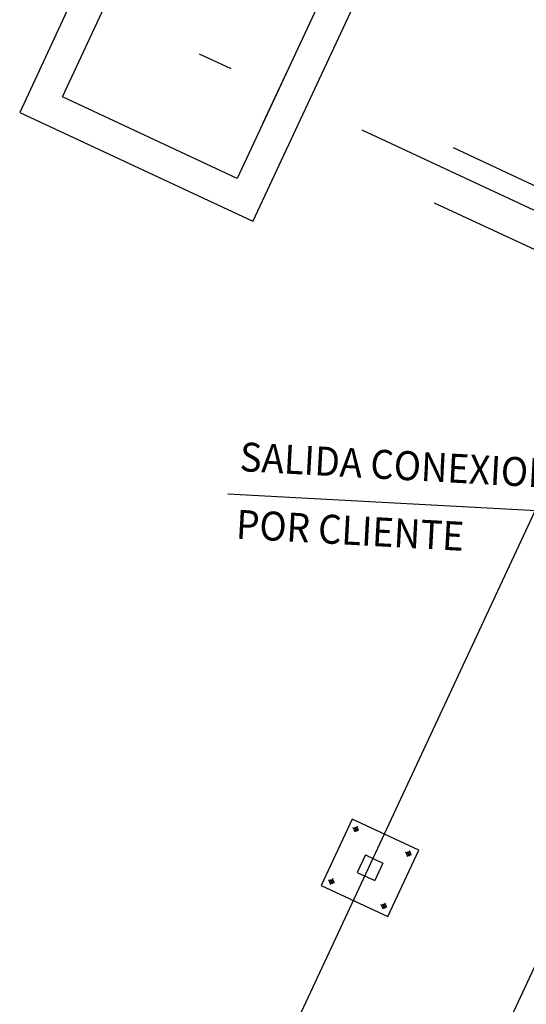
# Model space of a CAD drawing. Units: inches. Extents: x 21 to 692, y 14 to 649.
# Drawn here: x 659 to 662, y 626 to 631 of the extents above; entities that cross this region are included whole.
import ezdxf

# ---------------------------------------------------------------- set-up
doc = ezdxf.new("R2010")
doc.units = ezdxf.units.IN
doc.header["$MEASUREMENT"] = 0
doc.linetypes.add('AM_ISO02W050x2', pattern=[3.75, 3, -0.75])
doc.linetypes.add('DASHED', pattern=[19.05, 12.7, -6.35])
for name, color, linetype in [('C', 7, 'Continuous'), ('CAN', 5, 'AM_ISO02W050x2'), ('D', 8, 'Continuous'), ('hide', 1, 'DASHED'), ('L', 2, 'Continuous'), ('S', 1, 'DASHED')]:
    doc.layers.add(name, color=color, linetype=linetype)
doc.styles.add('ROMANS', font='romans.shx')

# ---------------------------------------------------------------- blocks, each defined once
blk = doc.blocks.new('GENERACION')
for p, q in [((-11.5321, -24.7308), (0, 0)), ((-11.6251, -17.1383), (-12.1886, -18.3468)), ((-11.9671, -18.2661), (-11.5445, -17.3598)), ((-10.4167, -17.7018), (-10.9802, -18.9102)), ((-10.6382, -17.7824), (-11.0608, -18.6888)), ((-11.0608, -18.6888), (-11.9671, -18.2661)), ((-12.1886, -18.3468), (-10.9802, -18.9102))]:
    blk.add_line(p, q)
at = {"layer": 'C'}
for p, q in [((-10.3972, -22.1948), (-10.4395, -22.2855)), ((-10.3972, -22.1948), (-10.3066, -22.2371)), ((-10.3066, -22.2371), (-10.3488, -22.3277)), ((-10.4395, -22.2855), (-10.3488, -22.3277))]:
    blk.add_line(p, q, dxfattribs=at)
at = {"layer": 'CAN'}
blk.add_line((-7.6943, -19.7069), (-11.2559, -18.0461), dxfattribs=at)
at = {"layer": 'D'}
blk.add_line((-9.1431, -20.431), (-11.1098, -20.3247), dxfattribs=at)
for points in [[(-9.4093, -23.4823), (-9.7718, -23.3132), (-7.2359, -17.8749), (-4.9701, -18.9315), (-7.506, -24.3698), (-7.5966, -24.3275)], [(-7.506, -24.3698), (-9.7718, -23.3132), (-7.2359, -17.8749), (-4.9701, -18.9315), (-7.506, -24.3698), (-7.506, -24.3698)]]:
    blk.add_lwpolyline(points, dxfattribs=at)
at = {"layer": 'hide', "ltscale": 0.2}
for p, q in [((-10.9265, -18.4008), (-10.7998, -18.1289)), ((-7.6385, -19.6049), (-10.8215, -18.1206)), ((-7.736, -19.8904), (-10.9483, -18.3925))]:
    blk.add_line(p, q, dxfattribs=at)
at = {"layer": 'S'}
for p, q in [((-10.4649, -22.0088), (-10.6255, -22.3532)), ((-10.1205, -22.1694), (-10.4649, -22.0088)), ((-10.4308, -22.0685), (-10.4616, -22.0542)), ((-10.4391, -22.0459), (-10.4534, -22.0767)), ((-10.2811, -22.5138), (-10.1205, -22.1694)), ((-10.1584, -22.1955), (-10.1892, -22.1812)), ((-10.1667, -22.1729), (-10.181, -22.2038)), ((-10.5574, -22.34), (-10.5882, -22.3257)), ((-10.5657, -22.3174), (-10.5804, -22.3491)), ((-10.6255, -22.3532), (-10.2811, -22.5138)), ((-10.294, -22.4446), (-10.3083, -22.4754)), ((-10.2857, -22.4672), (-10.3165, -22.4528))]:
    blk.add_line(p, q, dxfattribs=at)
for centre in [(-10.4457, -22.0616), (-10.1733, -22.1886), (-10.5723, -22.3331), (-10.3006, -22.4602)]:
    blk.add_circle(centre, 0.01, dxfattribs=at)
at = {"layer": 'L', "style": 'ROMANS', "width": 0.93}
for s, p in [('SALIDA CONEXION ', (-11.0512, -20.2055)), ('POR CLIENTE', (-11.0701, -20.5553))]:
    blk.add_text(s, height=0.15, rotation=356.9046, dxfattribs=at).set_placement(p)

msp = doc.modelspace()

# ---------------------------------------------------------------- block references
msp.add_blockref('GENERACION', (671.65539, 648.92861))

doc.saveas('drawing.dxf')
